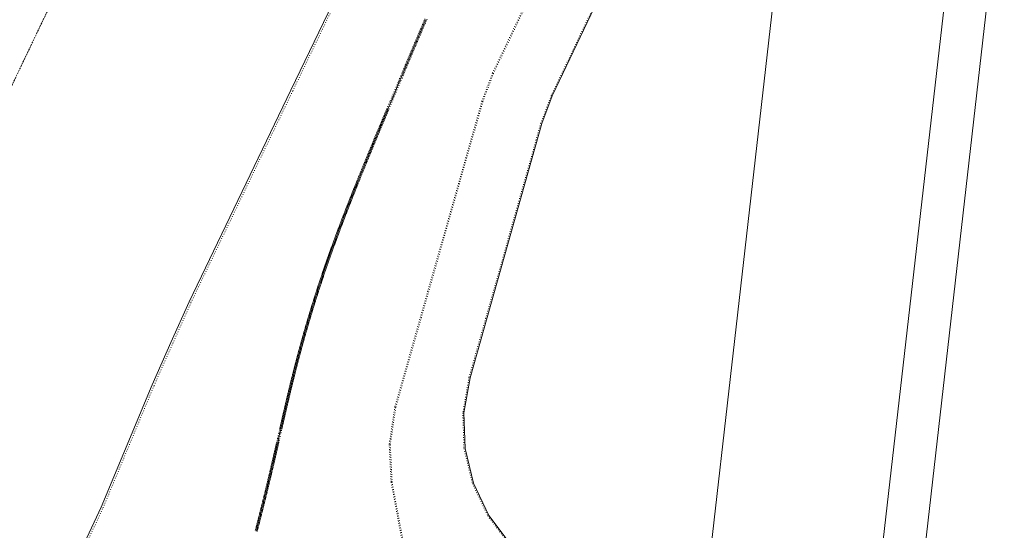
# Model space of a CAD drawing. Units: metres. Extents: x 420711 to 435887, y 4568715 to 4584672.
# Drawn here: x 428577 to 428718, y 4576968 to 4577042 of the extents above; entities that cross this region are included whole.
import ezdxf

# ---------------------------------------------------------------- set-up
doc = ezdxf.new("R2010")
doc.units = ezdxf.units.M
doc.header["$MEASUREMENT"] = 0
doc.linetypes.add('DOT', pattern=[0.25, 0, -0.25])
doc.linetypes.add('HIDDEN', pattern=[0.375, 0.25, -0.125])
for name, color, linetype, lineweight in [('CON_TANCA', 1, 'Continuous', 0), ('VIA_FFCC_EIX', 6, 'HIDDEN', 0), ('VIA_PINTURA_SIGNIFICATIVA_NO_VI', 4, 'Continuous', 0), ('VIA_TRAM_MANIOBRA', 6, 'DOT', 0), ('VIA_TRAM_PRINCIPAL', 6, 'DOT', 0)]:
    doc.layers.add(name, color=color, linetype=linetype, lineweight=lineweight)

msp = doc.modelspace()

# ---------------------------------------------------------------- linework, layer by layer
at = {"layer": 'CON_TANCA', "linetype": 'Continuous', "flags": 128}
for points in [[(428857.25905, 4576780.077348), (428836.290036, 4576782.463511), (428695.249942, 4576798.443607), (428686.531031, 4576811.967694), (428697.933803, 4576911.624764), (428646.952139, 4576966.274236), (428643.861166, 4576970.357266), (428641.666197, 4576974.98429), (428640.461233, 4576979.962307), (428640.295272, 4576985.080316), (428641.175311, 4576990.125318), (428651.481603, 4577026.603296), (428652.978636, 4577030.575291), (428707.973593, 4577145.787054), (428712.183672, 4577155.377037), (428715.935856, 4577178.892045)], [(428656.029294, 4577116.862403), (428653.242246, 4577111.052415), (428644.628097, 4577093.100453), (428638.360987, 4577079.836479), (428624.811746, 4577050.861537), (428615.457585, 4577031.415578), (428600.841332, 4577001.031641), (428598.247284, 4576995.194652), (428595.536234, 4576989.094663), (428588.22309, 4576971.558691), (428580.699956, 4576955.475723)], [(428634.826691, 4577041.556446), (428634.74769, 4577041.370447), (428634.667688, 4577041.185447), (428634.588687, 4577040.999447), (428634.508685, 4577040.814448), (428634.429684, 4577040.628448), (428634.349682, 4577040.443448), (428634.270681, 4577040.257449), (428634.191679, 4577040.072449), (428634.111678, 4577039.886449), (428634.032676, 4577039.700449), (428633.953674, 4577039.51545), (428633.874673, 4577039.32945), (428633.795671, 4577039.14345), (428633.71667, 4577038.958451), (428633.637668, 4577038.772451), (428633.558667, 4577038.586451), (428633.479665, 4577038.401452), (428633.400664, 4577038.215452), (428633.321662, 4577038.029452), (428633.242661, 4577037.843453), (428633.163659, 4577037.657453), (428633.084658, 4577037.472453), (428633.005656, 4577037.286453), (428632.927655, 4577037.100454), (428632.848653, 4577036.914454), (428632.769652, 4577036.728454), (428632.69165, 4577036.542455), (428632.612648, 4577036.357455), (428632.533647, 4577036.171455), (428632.455645, 4577035.985456), (428632.376644, 4577035.799456), (428632.298642, 4577035.613456), (428632.219641, 4577035.427457), (428632.141639, 4577035.241457), (428632.062638, 4577035.055457), (428631.984636, 4577034.869457), (428631.905635, 4577034.683458), (428631.827633, 4577034.497458), (428631.748632, 4577034.311458), (428631.67063, 4577034.125459), (428631.591629, 4577033.940459), (428631.513627, 4577033.754459), (428631.435626, 4577033.56846), (428631.278622, 4577033.19646), (428631.121619, 4577032.824461), (428630.416606, 4577031.150464), (428629.797594, 4577029.682466), (428629.662591, 4577029.362466), (428629.527588, 4577029.041467), (428629.392586, 4577028.721468), (428629.325584, 4577028.560468), (428629.258583, 4577028.400468), (428629.190582, 4577028.240468), (428629.12358, 4577028.080469), (428629.055579, 4577027.919469), (428628.988578, 4577027.759469), (428628.920576, 4577027.599469), (428628.853575, 4577027.43947), (428628.786574, 4577027.27847), (428628.718573, 4577027.11847), (428628.651571, 4577026.95847), (428628.58457, 4577026.798471), (428628.516569, 4577026.637471), (428628.449567, 4577026.477471), (428628.382566, 4577026.317471), (428628.315565, 4577026.156472), (428628.247563, 4577025.996472), (428628.180562, 4577025.836472), (428628.113561, 4577025.675472), (428628.046559, 4577025.515473), (428627.979558, 4577025.354473), (428627.912557, 4577025.194473), (428627.845555, 4577025.034473), (428627.778554, 4577024.873474), (428627.711553, 4577024.713474), (428627.644551, 4577024.552474), (428627.57755, 4577024.392475), (428627.510549, 4577024.231475), (428627.443547, 4577024.071475), (428627.376546, 4577023.910475), (428627.310545, 4577023.750476), (428627.243544, 4577023.589476), (428627.176542, 4577023.429476), (428627.110541, 4577023.268476), (428627.04354, 4577023.108477), (428626.976538, 4577022.947477), (428626.910537, 4577022.787477), (428626.843536, 4577022.626477), (428626.777534, 4577022.465478), (428626.711533, 4577022.305478), (428626.644532, 4577022.144478), (428626.57853, 4577021.983478), (428626.512529, 4577021.822479), (428626.445528, 4577021.662479), (428626.379526, 4577021.501479), (428626.313525, 4577021.340479), (428626.247524, 4577021.17948), (428626.181522, 4577021.01848), (428626.115521, 4577020.85848), (428626.04952, 4577020.69748), (428625.983518, 4577020.536481), (428625.917517, 4577020.375481), (428625.852516, 4577020.214481), (428625.786514, 4577020.053481), (428625.720513, 4577019.892482), (428625.655512, 4577019.731482), (428625.589511, 4577019.570482), (428625.524509, 4577019.409482), (428625.458508, 4577019.248483), (428625.393507, 4577019.087483), (428625.328505, 4577018.926483), (428625.263504, 4577018.764483), (428625.197503, 4577018.603484), (428625.132501, 4577018.442484), (428625.0675, 4577018.281484), (428625.002499, 4577018.119484), (428624.937497, 4577017.958485), (428624.873496, 4577017.797485), (428624.819495, 4577017.663485), (428624.765494, 4577017.528485), (428624.711493, 4577017.394485), (428624.658492, 4577017.260486), (428624.604491, 4577017.126486), (428624.550489, 4577016.992486), (428624.497488, 4577016.857486), (428624.444487, 4577016.723486), (428624.390486, 4577016.589487), (428624.337485, 4577016.454487), (428624.283484, 4577016.320487), (428624.230483, 4577016.186487), (428624.177482, 4577016.051487), (428624.124481, 4577015.917487), (428624.07148, 4577015.782488), (428624.018478, 4577015.648488), (428623.965477, 4577015.513488), (428623.912476, 4577015.379488), (428623.859475, 4577015.244488), (428623.806474, 4577015.110489), (428623.754473, 4577014.975489), (428623.701472, 4577014.841489), (428623.648471, 4577014.706489), (428623.59647, 4577014.571489), (428623.543469, 4577014.43749), (428623.491467, 4577014.30249), (428623.439466, 4577014.16749), (428623.386465, 4577014.03249), (428623.334464, 4577013.89849), (428623.282463, 4577013.763491), (428623.230462, 4577013.628491), (428623.178461, 4577013.493491), (428623.12646, 4577013.358491), (428623.074459, 4577013.223491), (428623.023457, 4577013.088491), (428622.971456, 4577012.953492), (428622.919455, 4577012.818492), (428622.868454, 4577012.683492), (428622.816453, 4577012.548492), (428622.765452, 4577012.413492), (428622.713451, 4577012.278493), (428622.66245, 4577012.143493), (428622.611449, 4577012.008493), (428622.560448, 4577011.873493), (428622.509446, 4577011.737493), (428622.458445, 4577011.602493), (428622.407444, 4577011.467494), (428622.356443, 4577011.332494), (428622.305442, 4577011.196494), (428622.255441, 4577011.061494), (428622.20444, 4577010.926494), (428622.154439, 4577010.790494), (428622.103438, 4577010.655495), (428622.053437, 4577010.519495), (428622.003435, 4577010.384495), (428621.952434, 4577010.248495), (428621.902433, 4577010.113495), (428621.852432, 4577009.977495), (428621.803431, 4577009.841496), (428621.75343, 4577009.706496), (428621.703429, 4577009.570496), (428621.653428, 4577009.434496), (428621.604427, 4577009.298496), (428621.554426, 4577009.163496), (428621.505424, 4577009.027497), (428621.456423, 4577008.891497), (428621.407422, 4577008.755497), (428621.357421, 4577008.619497), (428621.30842, 4577008.483497), (428621.260419, 4577008.347497), (428621.211418, 4577008.211498), (428621.162417, 4577008.075498), (428621.113416, 4577007.939498), (428621.065414, 4577007.803498), (428621.016413, 4577007.667498), (428620.968412, 4577007.530498), (428620.920411, 4577007.394498), (428620.87241, 4577007.258499), (428620.824409, 4577007.122499), (428620.776408, 4577006.985499), (428620.728407, 4577006.849499), (428620.680406, 4577006.713499), (428620.632404, 4577006.576499), (428620.585403, 4577006.4405), (428620.537402, 4577006.3035), (428620.490401, 4577006.1675), (428620.4434, 4577006.0305), (428620.396399, 4577005.8935), (428620.349398, 4577005.7575), (428620.302397, 4577005.6205), (428620.255396, 4577005.483501), (428620.208395, 4577005.347501), (428620.162393, 4577005.210501), (428620.115392, 4577005.073501), (428620.069391, 4577004.936501), (428620.02339, 4577004.799501), (428619.976389, 4577004.662501), (428619.930388, 4577004.525502), (428619.884387, 4577004.388502), (428619.839386, 4577004.251502), (428619.793385, 4577004.115502), (428619.748383, 4577003.980502), (428619.703382, 4577003.844502), (428619.659381, 4577003.709502), (428619.61438, 4577003.573502), (428619.569379, 4577003.437503), (428619.525378, 4577003.301503), (428619.480377, 4577003.165503), (428619.436376, 4577003.030503), (428619.392375, 4577002.894503), (428619.348374, 4577002.758503), (428619.304373, 4577002.622503), (428619.260371, 4577002.486503), (428619.21637, 4577002.350504), (428619.172369, 4577002.214504), (428619.129368, 4577002.078504), (428619.085367, 4577001.941504), (428619.042366, 4577001.805504), (428618.999365, 4577001.669504), (428618.956364, 4577001.533504), (428618.913363, 4577001.397504), (428618.870362, 4577001.260504), (428618.82736, 4577001.124505), (428618.784359, 4577000.987505), (428618.742358, 4577000.851505), (428618.699357, 4577000.715505), (428618.657356, 4577000.578505), (428618.615355, 4577000.442505), (428618.572354, 4577000.305505), (428618.530353, 4577000.168505), (428618.489352, 4577000.032505), (428618.447351, 4576999.895506), (428618.405349, 4576999.758506), (428618.363348, 4576999.622506), (428618.322347, 4576999.485506), (428618.280346, 4576999.348506), (428618.239345, 4576999.211506), (428618.198344, 4576999.074506), (428618.157343, 4576998.938506), (428618.116342, 4576998.801506), (428618.075341, 4576998.664506), (428618.03434, 4576998.527507), (428617.994338, 4576998.390507), (428617.953337, 4576998.253507), (428617.913336, 4576998.116507), (428617.872335, 4576997.978507), (428617.832334, 4576997.841507), (428617.792333, 4576997.704507), (428617.752332, 4576997.567507), (428617.712331, 4576997.430507), (428617.67233, 4576997.292507), (428617.632329, 4576997.155507), (428617.593327, 4576997.018508), (428617.553326, 4576996.881508), (428617.514325, 4576996.743508), (428617.475324, 4576996.606508), (428617.435323, 4576996.468508), (428617.396322, 4576996.331508), (428617.357321, 4576996.193508), (428617.31832, 4576996.056508), (428617.280319, 4576995.918508), (428617.241318, 4576995.781508), (428617.202316, 4576995.643508), (428617.164315, 4576995.505508), (428617.125314, 4576995.368508), (428617.087313, 4576995.230509), (428617.049312, 4576995.092509), (428617.011311, 4576994.955509), (428616.97331, 4576994.817509), (428616.935309, 4576994.679509), (428616.897308, 4576994.541509), (428616.860306, 4576994.403509), (428616.822305, 4576994.265509), (428616.785304, 4576994.127509), (428616.747303, 4576993.989509), (428616.710302, 4576993.851509), (428616.673301, 4576993.713509), (428616.6363, 4576993.575509), (428616.599299, 4576993.437509), (428616.562298, 4576993.29951), (428616.525297, 4576993.16151), (428616.489295, 4576993.02351), (428616.452294, 4576992.88551), (428616.416293, 4576992.74751), (428616.379292, 4576992.60951), (428616.343291, 4576992.47051), (428616.30729, 4576992.33251), (428616.271289, 4576992.19451), (428616.235288, 4576992.05551), (428616.199287, 4576991.91751), (428616.163286, 4576991.77951), (428616.127284, 4576991.64051), (428616.092283, 4576991.50251), (428616.056282, 4576991.36451), (428616.021281, 4576991.22551), (428615.98628, 4576991.08751), (428615.951279, 4576990.94851), (428615.916278, 4576990.810511), (428615.881277, 4576990.671511), (428615.846276, 4576990.532511), (428615.813275, 4576990.404511), (428615.781274, 4576990.275511), (428615.749273, 4576990.146511), (428615.717272, 4576990.017511), (428615.68527, 4576989.888511), (428615.653269, 4576989.759511), (428615.621268, 4576989.630511), (428615.589267, 4576989.501511), (428615.558266, 4576989.372511), (428615.526265, 4576989.243511), (428615.494264, 4576989.114511), (428615.463263, 4576988.985511), (428615.431262, 4576988.856511), (428615.400261, 4576988.727511), (428615.36926, 4576988.598511), (428615.338259, 4576988.468511), (428615.306258, 4576988.339511), (428615.275257, 4576988.210511), (428615.244256, 4576988.081511), (428615.213255, 4576987.952511), (428615.182254, 4576987.823511), (428615.152253, 4576987.693511), (428615.121252, 4576987.564511), (428615.090251, 4576987.435512), (428615.05925, 4576987.306512), (428615.029249, 4576987.176512), (428614.998248, 4576987.047512), (428614.968247, 4576986.918512), (428614.937246, 4576986.788512), (428614.907245, 4576986.659512), (428614.876244, 4576986.530512), (428614.846243, 4576986.400512), (428614.816242, 4576986.271512), (428614.785241, 4576986.142512), (428614.75524, 4576986.012512), (428614.725239, 4576985.883512), (428614.695238, 4576985.754512), (428614.665237, 4576985.624512), (428614.635236, 4576985.495512), (428614.605235, 4576985.365512), (428614.575234, 4576985.236512), (428614.545233, 4576985.107512), (428614.515231, 4576984.977512), (428614.48523, 4576984.848512), (428614.455229, 4576984.718512), (428614.425228, 4576984.589512), (428614.395227, 4576984.459512), (428614.366226, 4576984.330512), (428614.336225, 4576984.200512), (428614.306224, 4576984.071512), (428614.276223, 4576983.941512), (428614.247222, 4576983.812512), (428614.217221, 4576983.682512), (428614.18722, 4576983.553512), (428614.158219, 4576983.423512), (428614.128218, 4576983.294512), (428614.099217, 4576983.164512), (428614.069216, 4576983.035512), (428614.039215, 4576982.905512), (428614.010214, 4576982.776512), (428613.951212, 4576982.517512), (428613.89221, 4576982.258513), (428613.685203, 4576981.351513), (428613.626201, 4576981.092513), (428613.567199, 4576980.833513), (428613.537198, 4576980.703513), (428613.507197, 4576980.574513), (428613.478196, 4576980.444513), (428613.448195, 4576980.315513), (428613.418193, 4576980.185513), (428613.389192, 4576980.056513), (428613.359191, 4576979.926513), (428613.32919, 4576979.797513), (428613.300189, 4576979.667513), (428613.270188, 4576979.538513), (428613.240187, 4576979.408513), (428613.211186, 4576979.279513), (428613.181185, 4576979.149513), (428613.151184, 4576979.020513), (428613.121183, 4576978.890513), (428613.091182, 4576978.761513), (428613.061181, 4576978.631513), (428613.03118, 4576978.502513), (428613.001179, 4576978.373513), (428612.971178, 4576978.243513), (428612.941177, 4576978.114513), (428612.911176, 4576977.984513), (428612.881175, 4576977.855513), (428612.851174, 4576977.726513), (428612.821173, 4576977.596513), (428612.784172, 4576977.440513), (428612.74817, 4576977.284513), (428612.711169, 4576977.128513), (428612.675168, 4576976.972513), (428612.638167, 4576976.816514), (428612.601166, 4576976.660514), (428612.564164, 4576976.504514), (428612.527163, 4576976.348514), (428612.490162, 4576976.192514), (428612.453161, 4576976.036514), (428612.416159, 4576975.880514), (428612.379158, 4576975.725514), (428612.342157, 4576975.569514), (428612.305156, 4576975.413514), (428612.267154, 4576975.257514), (428612.230153, 4576975.101514), (428612.192152, 4576974.945514), (428612.155151, 4576974.790514), (428612.117149, 4576974.634514), (428612.080148, 4576974.478514), (428612.042147, 4576974.322514), (428612.004146, 4576974.167514), (428611.966144, 4576974.011514), (428611.928143, 4576973.855514), (428611.891142, 4576973.699514), (428611.852141, 4576973.544514), (428611.81414, 4576973.388514), (428611.776138, 4576973.232514), (428611.738137, 4576973.077515), (428611.700136, 4576972.921515), (428611.661135, 4576972.766515), (428611.623133, 4576972.610515), (428611.584132, 4576972.454515), (428611.546131, 4576972.299515), (428611.50713, 4576972.143515), (428611.469128, 4576971.988515), (428611.430127, 4576971.832515), (428611.391126, 4576971.677515), (428611.352125, 4576971.522515), (428611.313123, 4576971.366515), (428611.313123, 4576971.366515), (428611.274122, 4576971.211515), (428611.235121, 4576971.055515), (428611.19612, 4576970.900515), (428611.157119, 4576970.744515), (428611.117117, 4576970.589515), (428611.078116, 4576970.434515), (428611.038115, 4576970.278515), (428610.999114, 4576970.123516), (428610.959112, 4576969.968516), (428610.920111, 4576969.813516), (428610.88011, 4576969.657516), (428610.840109, 4576969.502516), (428610.800107, 4576969.347516), (428610.760106, 4576969.192516), (428610.720105, 4576969.037516), (428610.680104, 4576968.881516), (428610.640102, 4576968.726516), (428610.600101, 4576968.571516), (428610.5601, 4576968.416516), (428610.519099, 4576968.261516), (428610.479097, 4576968.106516)]]:
    msp.add_lwpolyline(points, dxfattribs=at)
at = {"layer": 'VIA_FFCC_EIX', "linetype": 'HIDDEN'}
msp.add_lwpolyline([(428387.445257, 4576638.248693), (428391.705331, 4576647.179675), (428395.346395, 4576654.812659), (428399.703471, 4576663.94464), (428403.70454, 4576672.331623), (428407.859613, 4576681.043605), (428410.00265, 4576685.468596), (428633.306536, 4577153.405633), (428634.781562, 4577156.497626), (428636.171588, 4577159.628621), (428637.562614, 4577162.760615), (428638.86664, 4577165.92961), (428640.171666, 4577169.098605), (428641.388692, 4577172.301601), (428642.605718, 4577175.504597), (428643.733744, 4577178.738593), (428696.374968, 4577329.619429)], dxfattribs=at)
at = {"layer": 'VIA_PINTURA_SIGNIFICATIVA_NO_VI', "linetype": 'Continuous', "flags": 128}
for points in [[(428716.401307, 4577106.289928), (428692.123291, 4577109.140117), (428670.05879, 4576915.557982), (428694.299806, 4576912.779793), (428716.401307, 4577106.289928)], [(428700.374811, 4576912.095746), (428724.615827, 4576909.317558), (428734.533499, 4576996.009618), (428746.693325, 4577102.615692), (428722.408309, 4577105.403881), (428700.374811, 4576912.095746)]]:
    msp.add_lwpolyline(points, close=True, dxfattribs=at)
at = {"layer": 'VIA_TRAM_MANIOBRA', "linetype": 'DOT'}
for points in [[(428689.38443, 4577128.083167), (428644.387647, 4577033.819362), (428642.886615, 4577029.835367), (428630.379263, 4576985.935393), (428629.572221, 4576980.543391), (428629.84518, 4576975.10938), (428633.066055, 4576957.917329)], [(428633.210055, 4576957.876328), (428629.995181, 4576975.127379), (428629.723221, 4576980.53639), (428630.526263, 4576985.903392), (428643.029615, 4577029.788366), (428644.525647, 4577033.76036), (428689.51943, 4577128.018166), (428697.506413, 4577124.2061), (428697.506413, 4577124.2061), (428652.840636, 4577030.634292), (428651.338604, 4577026.650298), (428641.028311, 4576990.159319), (428640.144272, 4576985.091318), (428640.311233, 4576979.941308), (428641.524197, 4576974.934291), (428643.732165, 4576970.279267), (428646.838138, 4576966.178237)], [(428610.624097, 4576968.068515), (428610.664099, 4576968.223515), (428610.7051, 4576968.378515), (428610.745101, 4576968.534515), (428610.785102, 4576968.689515), (428610.825104, 4576968.844515), (428610.866105, 4576968.999515), (428610.906106, 4576969.155515), (428610.946107, 4576969.310515), (428610.985109, 4576969.465515), (428611.02511, 4576969.620515), (428611.065111, 4576969.775514), (428611.105112, 4576969.931514), (428611.144113, 4576970.086514), (428611.184115, 4576970.241514), (428611.223116, 4576970.397514), (428611.263117, 4576970.552514), (428611.302118, 4576970.708514), (428611.34112, 4576970.863514), (428611.380121, 4576971.018514), (428611.420122, 4576971.174514), (428611.458123, 4576971.329514), (428611.498125, 4576971.485514), (428611.536126, 4576971.641514), (428611.575127, 4576971.796514), (428611.614128, 4576971.952514), (428611.65313, 4576972.107514), (428611.691131, 4576972.263514), (428611.730132, 4576972.418514), (428611.769133, 4576972.574513), (428611.807135, 4576972.730513), (428611.845136, 4576972.885513), (428611.884137, 4576973.041513), (428611.922138, 4576973.197513), (428611.960139, 4576973.352513), (428611.998141, 4576973.508513), (428612.036142, 4576973.664513), (428612.074143, 4576973.820513), (428612.112144, 4576973.976513), (428612.150146, 4576974.131513), (428612.188147, 4576974.287513), (428612.225148, 4576974.442513), (428612.263149, 4576974.599513), (428612.301151, 4576974.754513), (428612.338152, 4576974.910513), (428612.376153, 4576975.066513), (428612.413154, 4576975.222513), (428612.450156, 4576975.378513), (428612.488157, 4576975.534513), (428612.525158, 4576975.689513), (428612.562159, 4576975.846513), (428612.599161, 4576976.002513), (428612.636162, 4576976.157513), (428612.673163, 4576976.314512), (428612.710164, 4576976.469512), (428612.747165, 4576976.625512), (428612.784167, 4576976.782512), (428612.821168, 4576976.938512), (428612.857169, 4576977.094512), (428612.89417, 4576977.250512), (428612.930172, 4576977.406512), (428612.967173, 4576977.562512), (428612.997174, 4576977.692512), (428613.027175, 4576977.821512), (428613.057176, 4576977.950512), (428613.087177, 4576978.080512), (428613.117178, 4576978.209512), (428613.148179, 4576978.339512), (428613.17818, 4576978.468512), (428613.207181, 4576978.598512), (428613.238182, 4576978.728512), (428613.267183, 4576978.857512), (428613.297184, 4576978.986512), (428613.327185, 4576979.115512), (428613.357186, 4576979.245512), (428613.387187, 4576979.375512), (428613.416188, 4576979.504512), (428613.446189, 4576979.634512), (428613.47519, 4576979.762512), (428613.506191, 4576979.893512), (428613.535192, 4576980.022512), (428613.565193, 4576980.153512), (428613.595195, 4576980.283512), (428613.624196, 4576980.409512), (428613.654197, 4576980.541512), (428613.683198, 4576980.671512), (428613.713199, 4576980.799512), (428613.772201, 4576981.057512), (428613.831203, 4576981.316512), (428614.03821, 4576982.223511), (428614.097212, 4576982.482511), (428614.155214, 4576982.740511), (428614.186215, 4576982.873511), (428614.216216, 4576983.004511), (428614.245217, 4576983.131511), (428614.274218, 4576983.260511), (428614.304219, 4576983.389511), (428614.33422, 4576983.522511), (428614.363221, 4576983.649511), (428614.393222, 4576983.779511), (428614.423223, 4576983.908511), (428614.452224, 4576984.037511), (428614.482225, 4576984.166511), (428614.512226, 4576984.297511), (428614.542227, 4576984.426511), (428614.571228, 4576984.555511), (428614.601229, 4576984.684511), (428614.63123, 4576984.813511), (428614.661231, 4576984.944511), (428614.691232, 4576985.073511), (428614.721234, 4576985.202511), (428614.751235, 4576985.332511), (428614.781236, 4576985.461511), (428614.811237, 4576985.590511), (428614.841238, 4576985.720511), (428614.871239, 4576985.850511), (428614.90124, 4576985.979511), (428614.931241, 4576986.107511), (428614.962242, 4576986.236511), (428614.992243, 4576986.366511), (428615.022244, 4576986.495511), (428615.053245, 4576986.625511), (428615.083246, 4576986.754511), (428615.113247, 4576986.88351), (428615.144248, 4576987.01351), (428615.175249, 4576987.14251), (428615.20525, 4576987.27151), (428615.236251, 4576987.40051), (428615.267252, 4576987.52951), (428615.297253, 4576987.65951), (428615.328254, 4576987.78851), (428615.359255, 4576987.91751), (428615.390256, 4576988.04651), (428615.421257, 4576988.17551), (428615.452258, 4576988.30451), (428615.483259, 4576988.43351), (428615.51526, 4576988.56251), (428615.546261, 4576988.69151), (428615.577262, 4576988.82051), (428615.609263, 4576988.95051), (428615.640264, 4576989.07851), (428615.672265, 4576989.20751), (428615.703266, 4576989.33651), (428615.735267, 4576989.46551), (428615.767268, 4576989.59451), (428615.798269, 4576989.72351), (428615.83027, 4576989.85251), (428615.862271, 4576989.98151), (428615.894272, 4576990.11051), (428615.927274, 4576990.23851), (428615.959275, 4576990.36751), (428615.991276, 4576990.496509), (428616.026277, 4576990.634509), (428616.061278, 4576990.773509), (428616.096279, 4576990.911509), (428616.13128, 4576991.049509), (428616.166281, 4576991.188509), (428616.202282, 4576991.326509), (428616.237283, 4576991.465509), (428616.273284, 4576991.603509), (428616.308285, 4576991.741509), (428616.344287, 4576991.879509), (428616.380288, 4576992.018509), (428616.416289, 4576992.156509), (428616.45229, 4576992.294509), (428616.488291, 4576992.432509), (428616.524292, 4576992.570509), (428616.561293, 4576992.708509), (428616.597294, 4576992.846509), (428616.634295, 4576992.985508), (428616.670297, 4576993.123508), (428616.707298, 4576993.261508), (428616.744299, 4576993.398508), (428616.7813, 4576993.537508), (428616.818301, 4576993.675508), (428616.855302, 4576993.813508), (428616.892303, 4576993.950508), (428616.929304, 4576994.088508), (428616.967305, 4576994.226508), (428617.004306, 4576994.364508), (428617.042308, 4576994.501508), (428617.080309, 4576994.639508), (428617.11831, 4576994.777508), (428617.155311, 4576994.915508), (428617.194312, 4576995.052507), (428617.232313, 4576995.190507), (428617.270314, 4576995.327507), (428617.308315, 4576995.465507), (428617.347316, 4576995.603507), (428617.385317, 4576995.740507), (428617.424319, 4576995.878507), (428617.46332, 4576996.015507), (428617.502321, 4576996.152507), (428617.540322, 4576996.290507), (428617.580323, 4576996.427507), (428617.619324, 4576996.565507), (428617.658325, 4576996.702507), (428617.697326, 4576996.839506), (428617.737327, 4576996.976506), (428617.776328, 4576997.113506), (428617.81633, 4576997.251506), (428617.856331, 4576997.388506), (428617.896332, 4576997.525506), (428617.936333, 4576997.662506), (428617.976334, 4576997.799506), (428618.016335, 4576997.936506), (428618.056336, 4576998.073506), (428618.097337, 4576998.210506), (428618.137338, 4576998.347505), (428618.178339, 4576998.484505), (428618.219341, 4576998.621505), (428618.260342, 4576998.758505), (428618.301343, 4576998.895505), (428618.342344, 4576999.031505), (428618.383345, 4576999.168505), (428618.424346, 4576999.305505), (428618.465347, 4576999.441505), (428618.507348, 4576999.578505), (428618.548349, 4576999.715504), (428618.59035, 4576999.851504), (428618.632352, 4576999.988504), (428618.674353, 4577000.124504), (428618.716354, 4577000.261504), (428618.758355, 4577000.397504), (428618.800356, 4577000.534504), (428618.842357, 4577000.670504), (428618.885358, 4577000.806504), (428618.928359, 4577000.943504), (428618.97036, 4577001.079503), (428619.013361, 4577001.215503), (428619.056363, 4577001.352503), (428619.099364, 4577001.488503), (428619.142365, 4577001.624503), (428619.185366, 4577001.760503), (428619.228367, 4577001.896503), (428619.272368, 4577002.032503), (428619.315369, 4577002.168502), (428619.35937, 4577002.304502), (428619.403371, 4577002.440502), (428619.446372, 4577002.576502), (428619.490373, 4577002.712502), (428619.534375, 4577002.847502), (428619.579376, 4577002.983502), (428619.623377, 4577003.119502), (428619.667378, 4577003.255502), (428619.712379, 4577003.390501), (428619.75638, 4577003.526501), (428619.801381, 4577003.662501), (428619.846382, 4577003.797501), (428619.891383, 4577003.933501), (428619.936384, 4577004.068501), (428619.981386, 4577004.204501), (428620.027387, 4577004.3415), (428620.073388, 4577004.4775), (428620.119389, 4577004.6155), (428620.16539, 4577004.7515), (428620.211391, 4577004.8885), (428620.257392, 4577005.0255), (428620.304393, 4577005.1615), (428620.350394, 4577005.2985), (428620.397395, 4577005.435499), (428620.444397, 4577005.571499), (428620.491398, 4577005.708499), (428620.538399, 4577005.845499), (428620.5854, 4577005.981499), (428620.632401, 4577006.117499), (428620.679402, 4577006.254499), (428620.727403, 4577006.390498), (428620.774404, 4577006.527498), (428620.822405, 4577006.663498), (428620.869407, 4577006.799498), (428620.917408, 4577006.935498), (428620.965409, 4577007.072498), (428621.01341, 4577007.208497), (428621.061411, 4577007.344497), (428621.109412, 4577007.480497), (428621.158413, 4577007.617497), (428621.206414, 4577007.752497), (428621.255415, 4577007.889497), (428621.303417, 4577008.025497), (428621.352418, 4577008.161496), (428621.401419, 4577008.296496), (428621.45042, 4577008.432496), (428621.499421, 4577008.568496), (428621.548422, 4577008.704496), (428621.597423, 4577008.840496), (428621.646424, 4577008.976495), (428621.695425, 4577009.112495), (428621.745426, 4577009.247495), (428621.794428, 4577009.382495), (428621.844429, 4577009.518495), (428621.89343, 4577009.654495), (428621.943431, 4577009.790494), (428621.993432, 4577009.925494), (428622.043433, 4577010.061494), (428622.093434, 4577010.196494), (428622.143435, 4577010.332494), (428622.193436, 4577010.467494), (428622.244437, 4577010.602493), (428622.294439, 4577010.738493), (428622.34544, 4577010.873493), (428622.395441, 4577011.008493), (428622.446442, 4577011.144493), (428622.496443, 4577011.279493), (428622.547444, 4577011.414492), (428622.598445, 4577011.550492), (428622.649446, 4577011.685492), (428622.700447, 4577011.820492), (428622.751448, 4577011.955492), (428622.80245, 4577012.090492), (428622.854451, 4577012.225491), (428622.905452, 4577012.360491), (428622.956453, 4577012.495491), (428623.008454, 4577012.630491), (428623.059455, 4577012.765491), (428623.111456, 4577012.89949), (428623.163457, 4577013.03549), (428623.214458, 4577013.16949), (428623.26646, 4577013.30549), (428623.318461, 4577013.43949), (428623.370462, 4577013.57449), (428623.422463, 4577013.709489), (428623.474464, 4577013.843489), (428623.526465, 4577013.978489), (428623.579466, 4577014.113489), (428623.631467, 4577014.248489), (428623.683468, 4577014.382488), (428623.735469, 4577014.516488), (428623.788471, 4577014.652488), (428623.841472, 4577014.786488), (428623.893473, 4577014.921488), (428623.946474, 4577015.056487), (428623.999475, 4577015.190487), (428624.052476, 4577015.324487), (428624.104477, 4577015.459487), (428624.157478, 4577015.592487), (428624.210479, 4577015.727487), (428624.26448, 4577015.862486), (428624.316482, 4577015.996486), (428624.370483, 4577016.131486), (428624.423484, 4577016.264486), (428624.476485, 4577016.399486), (428624.529486, 4577016.533485), (428624.583487, 4577016.667485), (428624.636488, 4577016.802485), (428624.690489, 4577016.936485), (428624.74349, 4577017.070485), (428624.797491, 4577017.204484), (428624.851493, 4577017.339484), (428624.904494, 4577017.473484), (428624.958495, 4577017.607484), (428625.012496, 4577017.741484), (428625.076497, 4577017.901483), (428625.141498, 4577018.063483), (428625.2075, 4577018.225483), (428625.271501, 4577018.386483), (428625.336502, 4577018.547482), (428625.402504, 4577018.708482), (428625.467505, 4577018.869482), (428625.532506, 4577019.030482), (428625.597508, 4577019.192481), (428625.663509, 4577019.352481), (428625.72851, 4577019.514481), (428625.794512, 4577019.674481), (428625.859513, 4577019.83548), (428625.925514, 4577019.99648), (428625.990516, 4577020.15748), (428626.056517, 4577020.31848), (428626.122518, 4577020.479479), (428626.18852, 4577020.640479), (428626.254521, 4577020.801479), (428626.320522, 4577020.962479), (428626.386524, 4577021.122478), (428626.452525, 4577021.283478), (428626.518526, 4577021.444478), (428626.584527, 4577021.605478), (428626.650529, 4577021.765477), (428626.71753, 4577021.927477), (428626.783531, 4577022.087477), (428626.849533, 4577022.247477), (428626.916534, 4577022.408476), (428626.982535, 4577022.568476), (428627.048537, 4577022.729476), (428627.115538, 4577022.890476), (428627.182539, 4577023.050475), (428627.248541, 4577023.211475), (428627.315542, 4577023.371475), (428627.381543, 4577023.532475), (428627.448545, 4577023.693474), (428627.515546, 4577023.852474), (428627.582547, 4577024.013474), (428627.649549, 4577024.174474), (428627.71555, 4577024.334473), (428627.783551, 4577024.495473), (428627.849553, 4577024.654473), (428627.917554, 4577024.816473), (428627.983555, 4577024.976472), (428628.050556, 4577025.136472), (428628.118558, 4577025.298472), (428628.184559, 4577025.456472), (428628.25256, 4577025.618471), (428628.319562, 4577025.778471), (428628.385563, 4577025.937471), (428628.453564, 4577026.099471), (428628.520566, 4577026.25747), (428628.587567, 4577026.41947), (428628.655568, 4577026.58047), (428628.72157, 4577026.73847), (428628.789571, 4577026.899469), (428628.857572, 4577027.061469), (428628.924574, 4577027.221469), (428628.991575, 4577027.380468), (428629.059576, 4577027.542468), (428629.126578, 4577027.701468), (428629.193579, 4577027.860468), (428629.26158, 4577028.022467), (428629.328582, 4577028.181467), (428629.395583, 4577028.341467), (428629.463584, 4577028.502467), (428629.531585, 4577028.662466), (428629.666588, 4577028.985466), (428629.800591, 4577029.303465), (428629.936593, 4577029.625465), (428630.2916, 4577030.468463), (428630.551605, 4577031.083462), (428630.942613, 4577032.013461), (428631.258619, 4577032.76246), (428631.414622, 4577033.132459), (428631.573625, 4577033.510458), (428631.651627, 4577033.695458), (428631.730628, 4577033.883458), (428631.80763, 4577034.065458), (428631.886631, 4577034.253457), (428631.965633, 4577034.439457), (428632.044634, 4577034.626457), (428632.122636, 4577034.812456), (428632.200638, 4577034.995456), (428632.279639, 4577035.183456), (428632.357641, 4577035.369455), (428632.436642, 4577035.554455), (428632.515644, 4577035.741455), (428632.593645, 4577035.926454), (428632.672647, 4577036.113454), (428632.750648, 4577036.297454), (428632.82965, 4577036.484454), (428632.907651, 4577036.669453), (428632.987653, 4577036.857453), (428633.065654, 4577037.041453), (428633.144656, 4577037.228452), (428633.222657, 4577037.412452), (428633.301659, 4577037.599452), (428633.38066, 4577037.784451), (428633.459662, 4577037.970451), (428633.538664, 4577038.156451), (428633.617665, 4577038.34245), (428633.695667, 4577038.52745), (428633.775668, 4577038.71345), (428633.85367, 4577038.89845), (428633.933671, 4577039.085449), (428634.012673, 4577039.271449), (428634.091674, 4577039.456449), (428634.170676, 4577039.641448), (428634.249677, 4577039.827448), (428634.329679, 4577040.013448), (428634.40868, 4577040.198447), (428634.487682, 4577040.384447), (428634.566683, 4577040.569447), (428634.646685, 4577040.754446), (428634.726686, 4577040.940446), (428634.805688, 4577041.126446), (428634.885689, 4577041.311445), (428634.964691, 4577041.496445), (428635.043693, 4577041.681445)]]:
    msp.add_lwpolyline(points, dxfattribs=at)
at = {"layer": 'VIA_TRAM_PRINCIPAL', "linetype": 'DOT'}
for points in [[(428580.971956, 4576955.34872), (428588.497089, 4576971.437688), (428595.812233, 4576988.97566), (428598.521284, 4576995.072649), (428601.113332, 4577000.905639), (428615.727584, 4577031.285575), (428625.082746, 4577050.732535), (428638.632986, 4577079.708477), (428644.899096, 4577092.97145), (428653.512245, 4577110.922413), (428656.302294, 4577116.736401)], [(428634.689691, 4577041.615447), (428634.60969, 4577041.430448), (428634.529688, 4577041.244448), (428634.450687, 4577041.058448), (428634.370685, 4577040.872449), (428634.291684, 4577040.687449), (428634.212682, 4577040.502449), (428634.132681, 4577040.31645), (428634.053679, 4577040.13145), (428633.974678, 4577039.94545), (428633.894676, 4577039.759451), (428633.815675, 4577039.574451), (428633.736673, 4577039.388451), (428633.657672, 4577039.202452), (428633.57767, 4577039.016452), (428633.499669, 4577038.831452), (428633.419667, 4577038.644452), (428633.341666, 4577038.459453), (428633.262664, 4577038.274453), (428633.183662, 4577038.087453), (428633.104661, 4577037.902454), (428633.025659, 4577037.716454), (428632.946658, 4577037.530454), (428632.868656, 4577037.345455), (428632.789655, 4577037.158455), (428632.710653, 4577036.974455), (428632.631652, 4577036.786456), (428632.55265, 4577036.601456), (428632.474649, 4577036.414456), (428632.395647, 4577036.229456), (428632.316646, 4577036.043457), (428632.238644, 4577035.858457), (428632.160643, 4577035.672457), (428632.081641, 4577035.486458), (428632.00364, 4577035.300458), (428631.923638, 4577035.112458), (428631.845636, 4577034.927459), (428631.767635, 4577034.741459), (428631.689633, 4577034.557459), (428631.610632, 4577034.36946), (428631.53163, 4577034.18246), (428631.455629, 4577034.00246), (428631.373627, 4577033.80946), (428631.220624, 4577033.445461), (428631.059621, 4577033.064462), (428630.829617, 4577032.517463), (428630.274606, 4577031.199465), (428630.020601, 4577030.596466), (428629.660594, 4577029.743467), (428629.524591, 4577029.420468), (428629.390589, 4577029.100468), (428629.254586, 4577028.779469), (428629.187585, 4577028.619469), (428629.118583, 4577028.456469), (428629.051582, 4577028.297469), (428628.984581, 4577028.13847), (428628.916579, 4577027.97647), (428628.850578, 4577027.81847), (428628.783577, 4577027.65947), (428628.714575, 4577027.496471), (428628.648574, 4577027.338471), (428628.581573, 4577027.177471), (428628.512571, 4577027.015472), (428628.44557, 4577026.854472), (428628.379569, 4577026.697472), (428628.311567, 4577026.534472), (428628.243566, 4577026.374473), (428628.177565, 4577026.215473), (428628.109564, 4577026.053473), (428628.042562, 4577025.893473), (428627.975561, 4577025.733474), (428627.90756, 4577025.572474), (428627.841558, 4577025.413474), (428627.773557, 4577025.252474), (428627.707556, 4577025.092475), (428627.640554, 4577024.932475), (428627.572553, 4577024.769475), (428627.506552, 4577024.611475), (428627.43855, 4577024.449476), (428627.372549, 4577024.289476), (428627.305548, 4577024.129476), (428627.238546, 4577023.967476), (428627.171545, 4577023.808477), (428627.104544, 4577023.647477), (428627.038542, 4577023.486477), (428626.971541, 4577023.326477), (428626.90454, 4577023.165478), (428626.838538, 4577023.005478), (428626.771537, 4577022.844478), (428626.704536, 4577022.682478), (428626.638535, 4577022.523479), (428626.572533, 4577022.362479), (428626.505532, 4577022.201479), (428626.439531, 4577022.041479), (428626.373529, 4577021.87948), (428626.307528, 4577021.71948), (428626.240527, 4577021.55848), (428626.174525, 4577021.39748), (428626.108524, 4577021.236481), (428626.042523, 4577021.076481), (428625.976521, 4577020.914481), (428625.91052, 4577020.754481), (428625.844519, 4577020.593482), (428625.779517, 4577020.432482), (428625.713516, 4577020.270482), (428625.647515, 4577020.110482), (428625.581513, 4577019.949483), (428625.516512, 4577019.787483), (428625.450511, 4577019.627483), (428625.385509, 4577019.465483), (428625.319508, 4577019.304484), (428625.254507, 4577019.143484), (428625.189505, 4577018.982484), (428625.123504, 4577018.821484), (428625.058503, 4577018.659485), (428624.993502, 4577018.498485), (428624.9285, 4577018.337485), (428624.863499, 4577018.175485), (428624.798498, 4577018.013486), (428624.733496, 4577017.853486), (428624.680495, 4577017.718486), (428624.626494, 4577017.584486), (428624.572493, 4577017.450486), (428624.518492, 4577017.316487), (428624.465491, 4577017.182487), (428624.41149, 4577017.047487), (428624.358489, 4577016.913487), (428624.304487, 4577016.778487), (428624.251486, 4577016.644488), (428624.197485, 4577016.510488), (428624.144484, 4577016.375488), (428624.091483, 4577016.241488), (428624.037482, 4577016.106488), (428623.985481, 4577015.972489), (428623.93148, 4577015.837489), (428623.878479, 4577015.703489), (428623.825478, 4577015.568489), (428623.772476, 4577015.434489), (428623.720475, 4577015.29949), (428623.667474, 4577015.16549), (428623.614473, 4577015.03049), (428623.561472, 4577014.89549), (428623.509471, 4577014.76149), (428623.45647, 4577014.625491), (428623.404469, 4577014.491491), (428623.351468, 4577014.356491), (428623.299467, 4577014.222491), (428623.247465, 4577014.087491), (428623.194464, 4577013.951491), (428623.142463, 4577013.817492), (428623.090462, 4577013.682492), (428623.038461, 4577013.547492), (428622.98646, 4577013.412492), (428622.934459, 4577013.277492), (428622.882458, 4577013.142493), (428622.831457, 4577013.007493), (428622.779455, 4577012.872493), (428622.727454, 4577012.737493), (428622.676453, 4577012.602493), (428622.624452, 4577012.467493), (428622.573451, 4577012.332494), (428622.52245, 4577012.196494), (428622.471449, 4577012.061494), (428622.419448, 4577011.925494), (428622.368447, 4577011.791494), (428622.317446, 4577011.655495), (428622.266444, 4577011.519495), (428622.216443, 4577011.384495), (428622.165442, 4577011.249495), (428622.114441, 4577011.113495), (428622.06444, 4577010.978495), (428622.013439, 4577010.843496), (428621.963438, 4577010.707496), (428621.912437, 4577010.572496), (428621.862436, 4577010.436496), (428621.812435, 4577010.300496), (428621.762433, 4577010.165496), (428621.712432, 4577010.028497), (428621.662431, 4577009.893497), (428621.61243, 4577009.757497), (428621.562429, 4577009.621497), (428621.513428, 4577009.486497), (428621.463427, 4577009.350497), (428621.413426, 4577009.214498), (428621.364425, 4577009.078498), (428621.315423, 4577008.942498), (428621.265422, 4577008.806498), (428621.216421, 4577008.670498), (428621.16742, 4577008.534498), (428621.118419, 4577008.398499), (428621.070418, 4577008.262499), (428621.021417, 4577008.126499), (428620.972416, 4577007.990499), (428620.972416, 4577007.990499), (428620.923415, 4577007.853499), (428620.875414, 4577007.717499), (428620.827412, 4577007.581499), (428620.778411, 4577007.4445), (428620.73041, 4577007.3085), (428620.682409, 4577007.1725), (428620.634408, 4577007.0355), (428620.586407, 4577006.8985), (428620.539406, 4577006.7625), (428620.491405, 4577006.626501), (428620.443404, 4577006.489501), (428620.396402, 4577006.352501), (428620.348401, 4577006.216501), (428620.3014, 4577006.079501), (428620.254399, 4577005.942501), (428620.207398, 4577005.806501), (428620.160397, 4577005.669502), (428620.113396, 4577005.532502), (428620.066395, 4577005.395502), (428620.020394, 4577005.258502), (428619.973392, 4577005.121502), (428619.927391, 4577004.984502), (428619.88039, 4577004.847502), (428619.834389, 4577004.710503), (428619.788388, 4577004.573503), (428619.742387, 4577004.436503), (428619.696386, 4577004.298503), (428619.651385, 4577004.163503), (428619.606384, 4577004.027503), (428619.561383, 4577003.891503), (428619.516381, 4577003.756503), (428619.47138, 4577003.620504), (428619.427379, 4577003.484504), (428619.382378, 4577003.348504), (428619.338377, 4577003.212504), (428619.293376, 4577003.076504), (428619.249375, 4577002.940504), (428619.205374, 4577002.804504), (428619.161373, 4577002.668504), (428619.117372, 4577002.532505), (428619.07337, 4577002.396505), (428619.029369, 4577002.259505), (428618.986368, 4577002.123505), (428618.942367, 4577001.987505), (428618.899366, 4577001.851505), (428618.856365, 4577001.714505), (428618.813364, 4577001.578505), (428618.770363, 4577001.441505), (428618.727362, 4577001.305506), (428618.684361, 4577001.169506), (428618.641359, 4577001.032506), (428618.599358, 4577000.896506), (428618.556357, 4577000.759506), (428618.514356, 4577000.623506), (428618.471355, 4577000.486506), (428618.429354, 4577000.349506), (428618.387353, 4577000.213506), (428618.345352, 4577000.076507), (428618.303351, 4576999.939507), (428618.26135, 4576999.802507), (428618.220348, 4576999.665507), (428618.178347, 4576999.528507), (428618.137346, 4576999.391507), (428618.096345, 4576999.255507), (428618.054344, 4576999.117507), (428618.013343, 4576998.981507), (428617.972342, 4576998.844507), (428617.931341, 4576998.707508), (428617.89034, 4576998.569508), (428617.850339, 4576998.432508), (428617.809337, 4576998.295508), (428617.769336, 4576998.158508), (428617.728335, 4576998.021508), (428617.688334, 4576997.883508), (428617.648333, 4576997.746508), (428617.608332, 4576997.609508), (428617.568331, 4576997.471508), (428617.52833, 4576997.334509), (428617.488329, 4576997.197509), (428617.449328, 4576997.059509), (428617.409326, 4576996.922509), (428617.370325, 4576996.784509), (428617.330324, 4576996.647509), (428617.291323, 4576996.509509), (428617.252322, 4576996.372509), (428617.213321, 4576996.234509), (428617.17432, 4576996.096509), (428617.135319, 4576995.959509), (428617.096318, 4576995.821509), (428617.058316, 4576995.684509), (428617.019315, 4576995.54551), (428616.981314, 4576995.40851), (428616.943313, 4576995.27051), (428616.904312, 4576995.13251), (428616.866311, 4576994.99451), (428616.82831, 4576994.85651), (428616.790309, 4576994.71951), (428616.753308, 4576994.58151), (428616.715307, 4576994.44351), (428616.677305, 4576994.30551), (428616.640304, 4576994.16751), (428616.602303, 4576994.02951), (428616.565302, 4576993.89151), (428616.528301, 4576993.75351), (428616.4913, 4576993.614511), (428616.454299, 4576993.476511), (428616.417298, 4576993.338511), (428616.380297, 4576993.200511), (428616.344296, 4576993.062511), (428616.307294, 4576992.923511), (428616.270293, 4576992.785511), (428616.234292, 4576992.647511), (428616.198291, 4576992.508511), (428616.16229, 4576992.370511), (428616.126289, 4576992.232511), (428616.090288, 4576992.093511), (428616.054287, 4576991.954511), (428616.018286, 4576991.816511), (428615.982284, 4576991.678511), (428615.947283, 4576991.539511), (428615.911282, 4576991.401512), (428615.876281, 4576991.262512), (428615.84028, 4576991.123512), (428615.805279, 4576990.985512), (428615.770278, 4576990.846512), (428615.735277, 4576990.707512), (428615.700276, 4576990.569512), (428615.668275, 4576990.440512), (428615.636274, 4576990.311512), (428615.603273, 4576990.182512), (428615.571272, 4576990.053512), (428615.539271, 4576989.924512), (428615.50727, 4576989.795512), (428615.475268, 4576989.666512), (428615.444267, 4576989.537512), (428615.412266, 4576989.408512), (428615.380265, 4576989.279512), (428615.349264, 4576989.149512), (428615.317263, 4576989.021512), (428615.286262, 4576988.891512), (428615.254261, 4576988.762512), (428615.22326, 4576988.633512), (428615.192259, 4576988.503512), (428615.161258, 4576988.374512), (428615.129257, 4576988.245512), (428615.098256, 4576988.116513), (428615.067255, 4576987.987513), (428615.036254, 4576987.857513), (428615.006253, 4576987.728513), (428614.975252, 4576987.599513), (428614.944251, 4576987.470513), (428614.91325, 4576987.340513), (428614.883249, 4576987.211513), (428614.852248, 4576987.082513), (428614.821247, 4576986.952513), (428614.791246, 4576986.823513), (428614.761245, 4576986.694513), (428614.730244, 4576986.564513), (428614.700243, 4576986.434513), (428614.669242, 4576986.305513), (428614.639241, 4576986.175513), (428614.60924, 4576986.047513), (428614.579239, 4576985.918513), (428614.549238, 4576985.788513), (428614.519237, 4576985.658513), (428614.488236, 4576985.528513), (428614.459235, 4576985.400513), (428614.429234, 4576985.270513), (428614.399233, 4576985.140513), (428614.369232, 4576985.011513), (428614.33923, 4576984.882513), (428614.309229, 4576984.751513), (428614.279228, 4576984.622513), (428614.249227, 4576984.494513), (428614.219226, 4576984.363513), (428614.190225, 4576984.234513), (428614.160224, 4576984.104513), (428614.130223, 4576983.975513), (428614.100222, 4576983.845513), (428614.071221, 4576983.715513), (428614.04122, 4576983.586513), (428614.012219, 4576983.457513), (428613.982218, 4576983.327514), (428613.952217, 4576983.198514), (428613.923216, 4576983.070514), (428613.893215, 4576982.940514), (428613.863214, 4576982.807514), (428613.804212, 4576982.549514), (428613.716209, 4576982.161514), (428613.538203, 4576981.383514), (428613.479201, 4576981.123514), (428613.420199, 4576980.866514), (428613.391198, 4576980.737514), (428613.361197, 4576980.608514), (428613.331196, 4576980.476514), (428613.302195, 4576980.349514), (428613.273194, 4576980.220514), (428613.243192, 4576980.089514), (428613.213191, 4576979.960514), (428613.18319, 4576979.829514), (428613.154189, 4576979.701514), (428613.124188, 4576979.572514), (428613.094187, 4576979.442514), (428613.064186, 4576979.312514), (428613.035185, 4576979.183514), (428613.005184, 4576979.053514), (428612.975183, 4576978.925514), (428612.945182, 4576978.795514), (428612.915181, 4576978.665514), (428612.88518, 4576978.536514), (428612.855179, 4576978.406514), (428612.825178, 4576978.277514), (428612.795177, 4576978.148514), (428612.765176, 4576978.018514), (428612.735175, 4576977.889514), (428612.705174, 4576977.760515), (428612.675173, 4576977.630515), (428612.638172, 4576977.474515), (428612.602171, 4576977.318515), (428612.565169, 4576977.162515), (428612.529168, 4576977.007515), (428612.492167, 4576976.850515), (428612.455166, 4576976.694515), (428612.418164, 4576976.539515), (428612.381163, 4576976.383515), (428612.344162, 4576976.227515), (428612.307161, 4576976.071515), (428612.270159, 4576975.915515), (428612.233158, 4576975.759515), (428612.196157, 4576975.604515), (428612.159156, 4576975.448515), (428612.121154, 4576975.292515), (428612.084153, 4576975.136515), (428612.047152, 4576974.980515), (428612.009151, 4576974.825515), (428611.972149, 4576974.669515), (428611.934148, 4576974.513515), (428611.896147, 4576974.358515), (428611.858146, 4576974.202515), (428611.821145, 4576974.047515), (428611.783143, 4576973.891515), (428611.745142, 4576973.735515), (428611.707141, 4576973.579516), (428611.66914, 4576973.424516), (428611.630138, 4576973.268516), (428611.592137, 4576973.113516), (428611.554136, 4576972.957516), (428611.516135, 4576972.802516), (428611.477133, 4576972.646516), (428611.439132, 4576972.490516), (428611.400131, 4576972.335516), (428611.36213, 4576972.179516), (428611.323128, 4576972.024516), (428611.284127, 4576971.869516), (428611.245126, 4576971.713516), (428611.207125, 4576971.558516), (428611.167124, 4576971.402516), (428611.129122, 4576971.247516), (428611.089121, 4576971.092516), (428611.05012, 4576970.936516), (428611.011119, 4576970.781516), (428610.972117, 4576970.626516), (428610.932116, 4576970.471517), (428610.893115, 4576970.315517), (428610.854114, 4576970.160517), (428610.814112, 4576970.005517), (428610.774111, 4576969.850517), (428610.73411, 4576969.694517), (428610.695109, 4576969.540517), (428610.655107, 4576969.385517), (428610.615106, 4576969.230517), (428610.575105, 4576969.074517), (428610.535104, 4576968.919517), (428610.495102, 4576968.764517), (428610.455101, 4576968.609517), (428610.4141, 4576968.454517), (428610.374099, 4576968.299517), (428610.334098, 4576968.144517)]]:
    msp.add_lwpolyline(points, dxfattribs=at)

doc.saveas('drawing.dxf')
